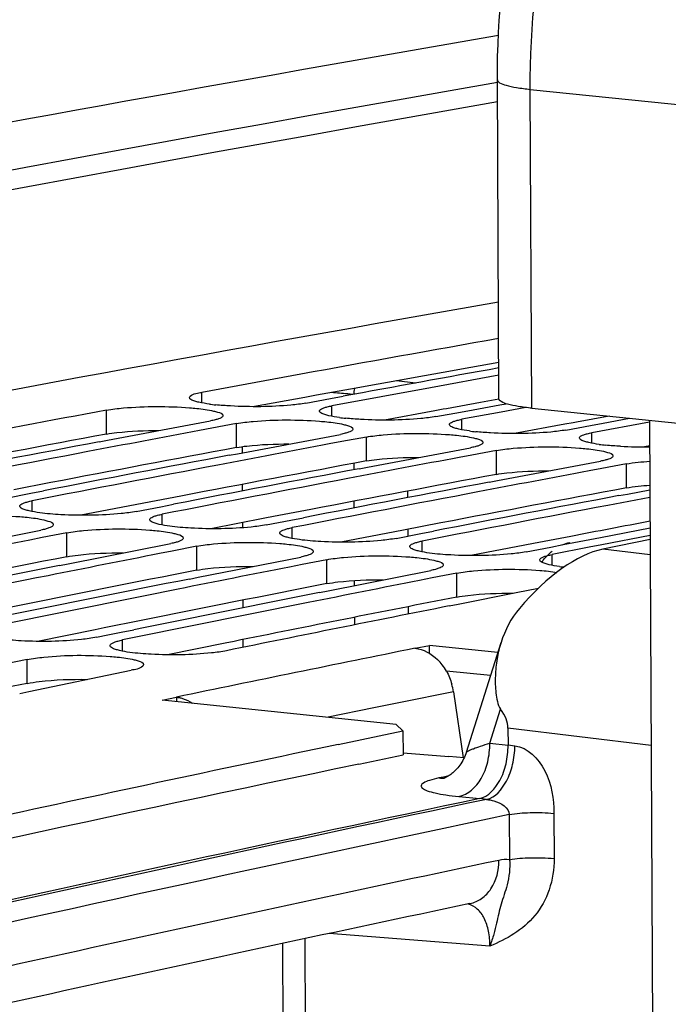
# Model space of a CAD drawing. Units: millimetres. Extents: x 0 to 594, y 0 to 420.
# Drawn here: x 117 to 121, y 89 to 95 of the extents above; entities that cross this region are included whole.
import ezdxf

# ---------------------------------------------------------------- set-up
doc = ezdxf.new("R2010")
doc.units = ezdxf.units.MM
doc.header["$LTSCALE"] = 32.67
doc.layers.get('0').update_dxf_attribs({"linetype": 'CONTINUOUS'})
doc.layers.add('AXES', color=7, linetype='CONTINUOUS')
doc.layers.add('SOLIDES', color=7, linetype='CONTINUOUS')
doc.styles.get("Standard").update_dxf_attribs({"font": 'txt', "width": 0.85})
doc.dimstyles.get("Standard").update_dxf_attribs({"dimtxt": 3.5, "dimasz": 3.5, "dimexe": 1.5, "dimexo": 1, "dimtad": 1, "dimdec": 4, "dimtxsty": 'STANDARD', "dimblk": '_FILLED', "dimblk1": '_FILLED', "dimblk2": '_FILLED', "dimcen": 0.09, "dimclrt": 5, "dimadec": 0, "dimazin": 0, "dimtol": 1, "dimtp": 0.0001, "dimtm": 0.0001, "dimtfac": 1, "dimtdec": 4, "dimtofl": 0, "dimtmove": 0, "dimatfit": 3, "dimldrblk": '_FILLED', "dimfxl": 1, "dimtolj": 1, "dimarcsym": 0})

# ---------------------------------------------------------------- blocks, each defined once
blk = doc.blocks.new('_FILLED')
at = {"color": 0, "linetype": 'BYBLOCK'}
blk.add_solid([(0, 0), (-1, 0.2143), (-1, -0.2143)], dxfattribs=at)

msp = doc.modelspace()

# ---------------------------------------------------------------- linework, layer by layer
at = {"color": 7, "linetype": 'CONTINUOUS'}
for p, q in [((118.329541, 92.963731), (117.717556, 92.851186)), ((119.557949, 92.957263), (119.135511, 92.880348)), ((119.135511, 92.880348), (118.523526, 92.767803)), ((118.362332, 92.784479), (118.515238, 92.812723)), ((118.515238, 92.812723), (118.592564, 92.826975)), ((119.168301, 92.701096), (119.321208, 92.72934)), ((119.321208, 92.72934), (119.398534, 92.743591)), ((119.573683, 92.729485), (119.329495, 92.684419)), ((119.398534, 92.743591), (119.565453, 92.774284)), ((119.565453, 92.774284), (119.603412, 92.78125)), ((119.725375, 92.757374), (119.573683, 92.729485)), ((117.132501, 92.554312), (117.770303, 92.674346)), ((120.493392, 92.66702), (120.135465, 92.601036)), ((120.204504, 92.660208), (120.36868, 92.690397)), ((117.778797, 92.629062), (117.701263, 92.614505)), ((117.931497, 92.657669), (117.778797, 92.629062)), ((119.974271, 92.617713), (120.127178, 92.645957)), ((120.127178, 92.645957), (120.204504, 92.660208)), ((117.0796, 92.544292), (117.132501, 92.554312)), ((117.938471, 92.470929), (118.576273, 92.590962)), ((118.584766, 92.545679), (118.507232, 92.531122)), ((118.737466, 92.574286), (118.584766, 92.545679)), ((118.744441, 92.387546), (119.382242, 92.507579)), ((119.543436, 92.490902), (119.390736, 92.462295)), ((117.88557, 92.460908), (117.938471, 92.470929)), ((119.390736, 92.462295), (119.313202, 92.447738)), ((119.550411, 92.304162), (120.188212, 92.424196)), ((118.691539, 92.377525), (118.744441, 92.387546)), ((120.196706, 92.378912), (120.119172, 92.364355)), ((120.349406, 92.407519), (120.196706, 92.378912)), ((119.497509, 92.294142), (119.550411, 92.304162)), ((116.656392, 92.225298), (116.734396, 92.240408)), ((118.994894, 92.198431), (118.994704, 92.239191)), ((120.35638, 92.220779), (120.495354, 92.247056)), ((116.504161, 92.195746), (116.656392, 92.225298)), ((120.495574, 92.199936), (120.234438, 92.150356)), ((120.303479, 92.210759), (120.35638, 92.220779)), ((117.310131, 92.112363), (117.462362, 92.141914)), ((117.462362, 92.141914), (117.540366, 92.157025)), ((118.116101, 92.02898), (118.268331, 92.058531)), ((118.268331, 92.058531), (118.346335, 92.073641)), ((116.082289, 91.871022), (116.7181, 91.99666)), ((118.996009, 91.959939), (118.99581, 92.002549)), ((120.18851, 91.951349), (120.496459, 92.010543)), ((116.727276, 91.950074), (116.64906, 91.934653)), ((116.879294, 91.979983), (116.727276, 91.950074)), ((118.92207, 91.945596), (119.074301, 91.975148)), ((119.074301, 91.975148), (119.152305, 91.990258)), ((119.958275, 91.906875), (120.18851, 91.951349)), ((120.496681, 91.962966), (120.196961, 91.905188)), ((116.888259, 91.787639), (117.52407, 91.913276)), ((117.685264, 91.8966), (117.533246, 91.866691)), ((119.72804, 91.862213), (119.880271, 91.891764)), ((119.880271, 91.891764), (119.958275, 91.906875)), ((120.119469, 91.890198), (119.889234, 91.845537)), ((120.196961, 91.905188), (120.119469, 91.890198)), ((117.533246, 91.866691), (117.45503, 91.85127)), ((117.694229, 91.704255), (118.33004, 91.829893)), ((118.491233, 91.813216), (118.339216, 91.783307)), ((116.83337, 91.776726), (116.888259, 91.787639)), ((118.339216, 91.783307), (118.261, 91.767887)), ((117.639339, 91.693342), (117.694229, 91.704255)), ((118.500198, 91.620872), (119.136009, 91.74651)), ((119.145185, 91.699924), (119.066969, 91.684503)), ((119.297203, 91.729833), (119.145185, 91.699924)), ((119.666433, 91.608853), (119.803416, 91.635868)), ((118.445309, 91.609959), (118.500198, 91.620872)), ((119.306168, 91.537489), (119.666433, 91.608853)), ((118.998269, 91.476126), (118.998053, 91.522373)), ((119.251279, 91.526576), (119.306168, 91.537489)), ((117.063923, 91.331806), (117.134308, 91.346142)), ((117.134308, 91.346142), (117.215457, 91.362648)), ((117.215457, 91.362648), (117.294153, 91.378633)), ((119.128263, 91.231857), (119.128083, 91.281463)), ((119.552308, 91.237574), (119.128083, 91.281463)), ((116.633103, 91.19386), (116.481789, 91.162666)), ((116.644155, 90.995969), (117.277879, 91.127154)), ((116.587203, 90.98411), (116.644155, 90.995969)), ((118.92119, 90.791819), (117.470444, 90.941909)), ((118.963983, 90.750518), (118.92119, 90.791819)), ((118.563016, 90.666758), (118.963983, 90.750518)), ((118.963983, 90.750518), (118.964853, 90.602187))]:
    msp.add_line(p, q, dxfattribs=at)
at = {"color": 9, "linetype": 'CONTINUOUS'}
for p, q in [((119.040942, 92.909193), (118.924267, 92.92331)), ((117.717398, 92.786248), (117.717556, 92.851186)), ((117.125277, 92.592501), (117.125527, 92.741052)), ((118.523368, 92.702864), (118.523526, 92.767803)), ((119.329337, 92.619481), (119.329495, 92.684419)), ((117.931246, 92.509117), (117.931497, 92.657669)), ((118.737216, 92.425734), (118.737466, 92.574286)), ((120.135307, 92.536098), (120.135465, 92.601036)), ((119.543186, 92.342351), (119.543436, 92.490902)), ((120.349156, 92.258967), (120.349406, 92.407519)), ((116.665418, 92.111971), (116.665355, 92.17907)), ((117.471387, 92.028587), (117.471325, 92.095686)), ((118.277357, 91.945204), (118.277295, 92.012303)), ((116.879543, 91.831527), (116.879294, 91.979983)), ((117.685513, 91.748144), (117.685264, 91.8966)), ((119.083327, 91.861821), (119.083264, 91.92892)), ((118.491483, 91.66476), (118.491233, 91.813216)), ((119.889297, 91.778437), (119.889234, 91.845537)), ((119.297452, 91.581377), (119.297203, 91.729833)), ((117.225415, 91.245868), (117.225117, 91.31513)), ((116.633852, 91.045505), (116.633103, 91.19386))]:
    msp.add_line(p, q, dxfattribs=at)
at = {"color": 3, "linetype": 'CONTINUOUS'}
for p, q in [((118.637949, 92.87144), (118.428339, 92.83327)), ((118.355831, 92.82003), (118.043699, 92.762823)), ((118.407762, 92.829514), (118.355831, 92.82003)), ((118.428339, 92.83327), (118.407762, 92.829514)), ((119.559076, 92.80896), (119.443919, 92.788056)), ((119.161801, 92.736646), (118.849668, 92.679439)), ((119.213731, 92.746131), (119.161801, 92.736646)), ((119.234309, 92.749886), (119.213731, 92.746131)), ((119.443919, 92.788056), (119.234309, 92.749886)), ((120.040278, 92.666503), (120.019701, 92.662747)), ((120.242865, 92.703397), (120.040278, 92.666503)), ((119.96777, 92.653263), (119.655638, 92.596056)), ((120.019701, 92.662747), (119.96777, 92.653263)), ((120.494085, 92.518641), (120.461608, 92.512673)), ((116.78029, 92.291465), (116.550098, 92.247374)), ((117.58626, 92.208082), (117.356068, 92.16399)), ((117.302194, 92.153644), (116.96712, 92.089064)), ((117.356068, 92.16399), (117.302194, 92.153644)), ((118.392229, 92.124699), (118.162038, 92.080607)), ((118.108163, 92.070261), (117.77309, 92.005681)), ((118.162038, 92.080607), (118.108163, 92.070261)), ((118.968008, 91.997224), (118.914133, 91.986877)), ((119.198199, 92.041316), (118.968008, 91.997224)), ((118.914133, 91.986877), (118.57906, 91.922298)), ((120.004169, 91.957932), (119.773977, 91.91384)), ((119.720103, 91.903494), (119.38503, 91.838915)), ((119.773977, 91.91384), (119.720103, 91.903494)), ((117.110346, 91.390026), (117.054452, 91.378766)), ((117.340534, 91.436283), (117.110346, 91.390026)), ((117.054452, 91.378766), (116.698068, 91.306711)), ((117.860422, 91.295383), (117.504037, 91.223328)), ((117.916316, 91.306643), (117.860422, 91.295383)), ((119.506985, 91.09392), (119.233155, 91.12225)), ((118.689583, 90.544746), (118.964853, 90.602187))]:
    msp.add_line(p, q, dxfattribs=at)
at = {"color": 7, "linetype": 'CONTINUOUS'}
for centre, radius, start, end in [((171.071044, -199.857906), 297.759435, 99.96284312, 100.919869), ((171.771908, -199.355224), 297.164026, 100.12004393, 100.36051653), ((172.468455, -199.706815), 297.453576, 100.24623718, 100.43521873), ((172.070753, -200.965544), 298.801845, 100.59614188, 101.00063627), ((117.933345, 94.041221), 1.273966, 262.3367414, 264.1335104), ((118.739315, 93.957838), 1.273966, 262.3367414, 264.1335104), ((172.826704, -200.783874), 298.532114, 100.64101768, 100.77593043), ((119.545285, 93.874455), 1.273966, 262.3367414, 264.1335104), ((172.740785, -201.163071), 298.935081, 100.73100016, 100.9556526), ((172.927419, -201.312286), 299.070038, 100.77595776, 101.00054264), ((173.632674, -200.867258), 298.532114, 100.64101768, 100.77593043), ((120.351255, 93.791071), 1.273966, 262.3367414, 264.1335104), ((120.464266, 95.297256), 2.784691, 266.8830685, 270.6158001), ((173.546754, -201.246455), 298.935081, 100.73100016, 100.9556526), ((174.438644, -200.950641), 298.532114, 100.64101768, 100.77593043), ((173.733389, -201.395669), 299.070038, 100.77595776, 101.00054264), ((174.352724, -201.329838), 298.935081, 100.73100016, 100.9556526), ((175.244614, -201.034024), 298.532114, 100.64101768, 100.77593043), ((174.539359, -201.479052), 299.070038, 100.77595776, 101.00054264), ((175.158694, -201.413221), 298.935081, 100.73100016, 100.9556526), ((175.345329, -201.562436), 299.070038, 100.77595776, 101.00054264), ((175.964663, -201.496605), 298.935081, 100.73100016, 100.9556526), ((176.151298, -201.645819), 299.070038, 100.77595776, 101.00054264), ((174.737728, -202.493637), 300.103834, 101.1607259, 101.29516719), ((175.543698, -202.57702), 300.103834, 101.1607259, 101.29516719), ((175.463945, -202.96846), 300.519997, 101.25039502, 101.47425691), ((176.349667, -202.660403), 300.103834, 101.1607259, 101.29516719), ((120.094408, 92.942161), 1.182163, 262.2571375, 263.5868895), ((175.652648, -203.121752), 300.659355, 101.29519514, 101.51898787), ((176.269915, -203.051843), 300.519997, 101.25039502, 101.47425691), ((176.458617, -203.205136), 300.659355, 101.29519514, 101.51898787), ((177.155637, -202.743787), 300.103834, 101.1607259, 101.29516719), ((177.075884, -203.135226), 300.519997, 101.25039502, 101.47425691), ((177.264587, -203.288519), 300.659355, 101.29519514, 101.51898787), ((177.895587, -203.287134), 300.589884, 101.25041416, 101.51900678), ((180.666461, -205.619733), 302.72516, 101.83815985, 102.27110251)]:
    msp.add_arc(centre, radius, start, end, dxfattribs=at)
at = {"color": 3, "linetype": 'CONTINUOUS'}
for centre, radius, start, end in [((171.745917, -199.362809), 297.020727, 100.11974896, 100.30000072), ((172.010194, -200.794411), 298.476522, 100.59604685, 100.82090125), ((172.816164, -200.877794), 298.476522, 100.59604685, 100.82090125), ((173.622133, -200.961177), 298.476522, 100.59604685, 100.82090125), ((174.428103, -201.044561), 298.476522, 100.59604685, 100.82090125), ((175.234073, -201.127944), 298.476522, 100.59604685, 100.82090125), ((174.727132, -202.587264), 300.047943, 101.11591222, 101.33998086), ((175.533101, -202.670648), 300.047943, 101.11591222, 101.33998086), ((176.339071, -202.754031), 300.047943, 101.11591222, 101.33998086), ((177.1585, -202.9054), 300.117248, 101.11593125, 101.38477219), ((177.48268, -204.497264), 301.74179, 101.63396642, 101.90184155), ((181.103859, -207.787029), 304.790731, 101.816473, 103.55035677)]:
    msp.add_arc(centre, radius, start, end, dxfattribs=at)
at = {"color": 7, "linetype": 'CONTINUOUS'}
for points, knots in [([(117.640074, 92.818538), (117.640082, 92.821897), (117.661059, 92.846287), (117.692552, 92.846561), (117.717556, 92.851186)], [0, 0, 0, 0, 0.11670147, 1, 1, 1, 1]), ([(117.674145, 92.79648), (117.66534, 92.799234), (117.652811, 92.802962), (117.640064, 92.81382), (117.640074, 92.818538)], [0, 0, 0, 0, 0.66165209, 1, 1, 1, 1]), ([(117.698242, 92.790065), (117.693966, 92.791048), (117.68589, 92.793028), (117.677892, 92.795308), (117.674145, 92.79648)], [0, 0, 0, 0, 0.52785262, 1, 1, 1, 1]), ([(117.125527, 92.741052), (117.160027, 92.747507), (117.331286, 92.76653), (117.504327, 92.76639), (117.640898, 92.755833)], [0, 0, 0, 0, 0.20397194, 1, 1, 1, 1]), ([(117.640898, 92.755833), (117.655577, 92.754699), (117.705397, 92.750219), (117.755196, 92.743678), (117.789617, 92.735757)], [0, 0, 0, 0, 0.294201, 1, 1, 1, 1]), ([(117.789617, 92.735757), (117.798005, 92.733827), (117.816507, 92.728193), (117.84781, 92.720476), (117.847785, 92.707221)], [0, 0, 0, 0, 0.39371964, 1, 1, 1, 1]), ([(118.362332, 92.784479), (118.331437, 92.778764), (118.176211, 92.760729), (118.019411, 92.75996), (117.894943, 92.766834)], [0, 0, 0, 0, 0.20130512, 1, 1, 1, 1]), ([(118.480115, 92.713096), (118.471309, 92.71585), (118.45878, 92.719579), (118.446033, 92.730436), (118.446044, 92.735154)], [0, 0, 0, 0, 0.66165209, 1, 1, 1, 1]), ([(118.446044, 92.735154), (118.446049, 92.737598), (118.449382, 92.743438), (118.454612, 92.74666), (118.457808, 92.748448)], [0, 0, 0, 0, 0.40020663, 1, 1, 1, 1]), ([(118.457808, 92.748448), (118.462708, 92.751189), (118.474913, 92.756163), (118.487515, 92.759775), (118.494778, 92.761611)], [0, 0, 0, 0, 0.42841102, 1, 1, 1, 1]), ([(118.494778, 92.761611), (118.499286, 92.76275), (118.50884, 92.764959), (118.518458, 92.766865), (118.523526, 92.767803)], [0, 0, 0, 0, 0.47430213, 1, 1, 1, 1]), ([(117.799051, 92.6806), (117.794543, 92.67945), (117.784989, 92.67722), (117.775371, 92.675294), (117.770303, 92.674346)], [0, 0, 0, 0, 0.47432251, 1, 1, 1, 1]), ([(117.836021, 92.69386), (117.831123, 92.691103), (117.818919, 92.686095), (117.806314, 92.682452), (117.799051, 92.6806)], [0, 0, 0, 0, 0.42850879, 1, 1, 1, 1]), ([(117.847785, 92.707221), (117.84778, 92.704768), (117.844454, 92.698906), (117.839219, 92.695659), (117.836021, 92.69386)], [0, 0, 0, 0, 0.40060326, 1, 1, 1, 1]), ([(117.931497, 92.657669), (117.965997, 92.664123), (118.137255, 92.683147), (118.310297, 92.683007), (118.446867, 92.67245)], [0, 0, 0, 0, 0.20397194, 1, 1, 1, 1]), ([(118.446867, 92.67245), (118.461546, 92.671316), (118.511367, 92.666835), (118.561166, 92.660295), (118.595587, 92.652374)], [0, 0, 0, 0, 0.294201, 1, 1, 1, 1]), ([(118.504212, 92.706681), (118.499935, 92.707665), (118.491859, 92.709644), (118.483861, 92.711925), (118.480115, 92.713096)], [0, 0, 0, 0, 0.52785262, 1, 1, 1, 1]), ([(119.168301, 92.701096), (119.137406, 92.695381), (118.98218, 92.677346), (118.82538, 92.676577), (118.700912, 92.683451)], [0, 0, 0, 0, 0.20130512, 1, 1, 1, 1]), ([(119.263778, 92.665064), (119.268678, 92.667806), (119.280883, 92.67278), (119.293485, 92.676392), (119.300748, 92.678228)], [0, 0, 0, 0, 0.42841102, 1, 1, 1, 1]), ([(119.300748, 92.678228), (119.305256, 92.679367), (119.31481, 92.681576), (119.324428, 92.683482), (119.329495, 92.684419)], [0, 0, 0, 0, 0.47430213, 1, 1, 1, 1]), ([(118.595587, 92.652374), (118.603975, 92.650443), (118.622477, 92.64481), (118.653779, 92.637092), (118.653755, 92.623837)], [0, 0, 0, 0, 0.39371964, 1, 1, 1, 1]), ([(118.641991, 92.610476), (118.637092, 92.60772), (118.624889, 92.602712), (118.612284, 92.599069), (118.60502, 92.597217)], [0, 0, 0, 0, 0.42850879, 1, 1, 1, 1]), ([(118.653755, 92.623837), (118.65375, 92.621384), (118.650424, 92.615523), (118.645189, 92.612276), (118.641991, 92.610476)], [0, 0, 0, 0, 0.40060326, 1, 1, 1, 1]), ([(119.286085, 92.629713), (119.277279, 92.632467), (119.26475, 92.636196), (119.252003, 92.647053), (119.252014, 92.651771)], [0, 0, 0, 0, 0.66165209, 1, 1, 1, 1]), ([(119.252014, 92.651771), (119.252019, 92.654214), (119.255352, 92.660055), (119.260582, 92.663276), (119.263778, 92.665064)], [0, 0, 0, 0, 0.40020663, 1, 1, 1, 1]), ([(119.310182, 92.623298), (119.305905, 92.624281), (119.297829, 92.626261), (119.289831, 92.628541), (119.286085, 92.629713)], [0, 0, 0, 0, 0.52785262, 1, 1, 1, 1]), ([(119.974271, 92.617713), (119.943376, 92.611998), (119.78815, 92.593963), (119.63135, 92.593193), (119.506882, 92.600067)], [0, 0, 0, 0, 0.20130512, 1, 1, 1, 1]), ([(118.60502, 92.597217), (118.600512, 92.596067), (118.590959, 92.593837), (118.58134, 92.591911), (118.576273, 92.590962)], [0, 0, 0, 0, 0.47432251, 1, 1, 1, 1]), ([(118.737466, 92.574286), (118.771967, 92.58074), (118.943225, 92.599764), (119.116266, 92.599623), (119.252837, 92.589067)], [0, 0, 0, 0, 0.20397194, 1, 1, 1, 1]), ([(119.252837, 92.589067), (119.267516, 92.587932), (119.317337, 92.583452), (119.367135, 92.576911), (119.401556, 92.56899)], [0, 0, 0, 0, 0.294201, 1, 1, 1, 1]), ([(119.401556, 92.56899), (119.409945, 92.56706), (119.428447, 92.561426), (119.459749, 92.553709), (119.459724, 92.540454)], [0, 0, 0, 0, 0.39371964, 1, 1, 1, 1]), ([(120.092055, 92.54633), (120.083249, 92.549084), (120.07072, 92.552812), (120.057973, 92.56367), (120.057983, 92.568388)], [0, 0, 0, 0, 0.66165209, 1, 1, 1, 1]), ([(120.057983, 92.568388), (120.057989, 92.570831), (120.061322, 92.576672), (120.066552, 92.579893), (120.069747, 92.581681)], [0, 0, 0, 0, 0.40020663, 1, 1, 1, 1]), ([(120.069747, 92.581681), (120.074647, 92.584422), (120.086853, 92.589397), (120.099455, 92.593009), (120.106717, 92.594844)], [0, 0, 0, 0, 0.42841102, 1, 1, 1, 1]), ([(120.116152, 92.539915), (120.111875, 92.540898), (120.103799, 92.542878), (120.095801, 92.545158), (120.092055, 92.54633)], [0, 0, 0, 0, 0.52785262, 1, 1, 1, 1]), ([(120.106717, 92.594844), (120.111225, 92.595984), (120.120779, 92.598193), (120.130397, 92.600099), (120.135465, 92.601036)], [0, 0, 0, 0, 0.47430213, 1, 1, 1, 1]), ([(119.41099, 92.513833), (119.406482, 92.512684), (119.396929, 92.510454), (119.38731, 92.508527), (119.382242, 92.507579)], [0, 0, 0, 0, 0.47432251, 1, 1, 1, 1]), ([(119.44796, 92.527093), (119.443062, 92.524336), (119.430858, 92.519328), (119.418254, 92.515686), (119.41099, 92.513833)], [0, 0, 0, 0, 0.42850879, 1, 1, 1, 1]), ([(119.459724, 92.540454), (119.45972, 92.538001), (119.456394, 92.532139), (119.451158, 92.528893), (119.44796, 92.527093)], [0, 0, 0, 0, 0.40060326, 1, 1, 1, 1]), ([(119.543436, 92.490902), (119.577937, 92.497357), (119.749195, 92.51638), (119.922236, 92.51624), (120.058807, 92.505684)], [0, 0, 0, 0, 0.20397194, 1, 1, 1, 1]), ([(120.058807, 92.505684), (120.073486, 92.504549), (120.123306, 92.500069), (120.173105, 92.493528), (120.207526, 92.485607)], [0, 0, 0, 0, 0.294201, 1, 1, 1, 1]), ([(120.207526, 92.485607), (120.215915, 92.483677), (120.234417, 92.478043), (120.265719, 92.470326), (120.265694, 92.457071)], [0, 0, 0, 0, 0.39371964, 1, 1, 1, 1]), ([(120.21696, 92.43045), (120.212452, 92.4293), (120.202898, 92.42707), (120.19328, 92.425144), (120.188212, 92.424196)], [0, 0, 0, 0, 0.47432251, 1, 1, 1, 1]), ([(120.25393, 92.44371), (120.249032, 92.440953), (120.236828, 92.435945), (120.224223, 92.432302), (120.21696, 92.43045)], [0, 0, 0, 0, 0.42850879, 1, 1, 1, 1]), ([(120.265694, 92.457071), (120.26569, 92.454618), (120.262364, 92.448756), (120.257128, 92.445509), (120.25393, 92.44371)], [0, 0, 0, 0, 0.40060326, 1, 1, 1, 1]), ([(116.636607, 92.172579), (116.641114, 92.17377), (116.650666, 92.176083), (116.660286, 92.178084), (116.665355, 92.17907)], [0, 0, 0, 0, 0.47443638, 1, 1, 1, 1]), ([(116.587873, 92.145069), (116.58787, 92.147585), (116.591142, 92.153592), (116.596423, 92.156994), (116.599637, 92.158862)], [0, 0, 0, 0, 0.40362188, 1, 1, 1, 1]), ([(116.621944, 92.122435), (116.613129, 92.125251), (116.600437, 92.129129), (116.587878, 92.140261), (116.587873, 92.145069)], [0, 0, 0, 0, 0.65806847, 1, 1, 1, 1]), ([(116.599637, 92.158862), (116.604524, 92.161701), (116.616717, 92.166879), (116.629339, 92.170657), (116.636607, 92.172579)], [0, 0, 0, 0, 0.42912774, 1, 1, 1, 1]), ([(116.646041, 92.115892), (116.641763, 92.116893), (116.633685, 92.118911), (116.625689, 92.121238), (116.621944, 92.122435)], [0, 0, 0, 0, 0.52772488, 1, 1, 1, 1]), ([(116.073324, 92.063366), (116.107798, 92.07014), (116.278971, 92.090354), (116.452113, 92.090797), (116.588695, 92.080356)], [0, 0, 0, 0, 0.20412765, 1, 1, 1, 1]), ([(116.588695, 92.080356), (116.603375, 92.079234), (116.653204, 92.074775), (116.703016, 92.068184), (116.737414, 92.060127)], [0, 0, 0, 0, 0.29414141, 1, 1, 1, 1]), ([(116.737414, 92.060127), (116.7458, 92.058163), (116.764466, 92.052462), (116.795562, 92.044253), (116.795582, 92.030887)], [0, 0, 0, 0, 0.39185611, 1, 1, 1, 1]), ([(117.310131, 92.112363), (117.279258, 92.106362), (117.124112, 92.087218), (116.967227, 92.085888), (116.842741, 92.092568)], [0, 0, 0, 0, 0.20145904, 1, 1, 1, 1]), ([(117.393842, 92.061686), (117.39384, 92.064202), (117.397112, 92.070209), (117.402393, 92.073611), (117.405607, 92.075479)], [0, 0, 0, 0, 0.40362188, 1, 1, 1, 1]), ([(117.427913, 92.039052), (117.419099, 92.041868), (117.406407, 92.045746), (117.393848, 92.056878), (117.393842, 92.061686)], [0, 0, 0, 0, 0.65806847, 1, 1, 1, 1]), ([(117.405607, 92.075479), (117.410493, 92.078318), (117.422687, 92.083496), (117.435308, 92.087274), (117.442577, 92.089196)], [0, 0, 0, 0, 0.42912774, 1, 1, 1, 1]), ([(117.442577, 92.089196), (117.447084, 92.090387), (117.456635, 92.0927), (117.466256, 92.094701), (117.471325, 92.095686)], [0, 0, 0, 0, 0.47443638, 1, 1, 1, 1]), ([(116.746848, 92.003213), (116.742341, 92.002011), (116.73279, 91.999678), (116.723169, 91.997656), (116.7181, 91.99666)], [0, 0, 0, 0, 0.47445719, 1, 1, 1, 1]), ([(116.783818, 92.017026), (116.778933, 92.014172), (116.766741, 92.00896), (116.754117, 92.005151), (116.746848, 92.003213)], [0, 0, 0, 0, 0.42922637, 1, 1, 1, 1]), ([(116.795582, 92.030887), (116.795586, 92.028361), (116.792321, 92.022333), (116.787034, 92.018906), (116.783818, 92.017026)], [0, 0, 0, 0, 0.40399729, 1, 1, 1, 1]), ([(116.879294, 91.979983), (116.913768, 91.986757), (117.084941, 92.006971), (117.258083, 92.007414), (117.394665, 91.996972)], [0, 0, 0, 0, 0.20412765, 1, 1, 1, 1]), ([(117.394665, 91.996972), (117.409344, 91.99585), (117.459174, 91.991392), (117.508986, 91.984801), (117.543384, 91.976744)], [0, 0, 0, 0, 0.29414141, 1, 1, 1, 1]), ([(117.45201, 92.032509), (117.447733, 92.03351), (117.439654, 92.035528), (117.431658, 92.037855), (117.427913, 92.039052)], [0, 0, 0, 0, 0.52772488, 1, 1, 1, 1]), ([(118.116101, 92.02898), (118.085227, 92.022978), (117.930082, 92.003834), (117.773197, 92.002505), (117.64871, 92.009185)], [0, 0, 0, 0, 0.20145904, 1, 1, 1, 1]), ([(118.211576, 91.992095), (118.216463, 91.994935), (118.228657, 92.000113), (118.241278, 92.003891), (118.248547, 92.005812)], [0, 0, 0, 0, 0.42912774, 1, 1, 1, 1]), ([(118.248547, 92.005812), (118.253053, 92.007004), (118.262605, 92.009317), (118.272226, 92.011318), (118.277295, 92.012303)], [0, 0, 0, 0, 0.47443638, 1, 1, 1, 1]), ([(117.543384, 91.976744), (117.55177, 91.974779), (117.570436, 91.969079), (117.601532, 91.96087), (117.601552, 91.947503)], [0, 0, 0, 0, 0.39185611, 1, 1, 1, 1]), ([(117.589788, 91.933643), (117.584903, 91.930788), (117.572711, 91.925577), (117.560087, 91.921768), (117.552818, 91.91983)], [0, 0, 0, 0, 0.42922637, 1, 1, 1, 1]), ([(117.601552, 91.947503), (117.601556, 91.944978), (117.59829, 91.93895), (117.593004, 91.935522), (117.589788, 91.933643)], [0, 0, 0, 0, 0.40399729, 1, 1, 1, 1]), ([(118.199812, 91.978303), (118.199809, 91.980819), (118.203081, 91.986825), (118.208362, 91.990228), (118.211576, 91.992095)], [0, 0, 0, 0, 0.40362188, 1, 1, 1, 1]), ([(118.233883, 91.955668), (118.225069, 91.958485), (118.212377, 91.962363), (118.199817, 91.973495), (118.199812, 91.978303)], [0, 0, 0, 0, 0.65806847, 1, 1, 1, 1]), ([(118.25798, 91.949126), (118.253702, 91.950127), (118.245624, 91.952144), (118.237628, 91.954472), (118.233883, 91.955668)], [0, 0, 0, 0, 0.52772488, 1, 1, 1, 1]), ([(118.92207, 91.945596), (118.891197, 91.939595), (118.736052, 91.920451), (118.579167, 91.919122), (118.45468, 91.925801)], [0, 0, 0, 0, 0.20145904, 1, 1, 1, 1]), ([(117.552818, 91.91983), (117.548311, 91.918628), (117.53876, 91.916294), (117.529139, 91.914272), (117.52407, 91.913276)], [0, 0, 0, 0, 0.47445719, 1, 1, 1, 1]), ([(117.685264, 91.8966), (117.719738, 91.903373), (117.890911, 91.923588), (118.064053, 91.92403), (118.200635, 91.913589)], [0, 0, 0, 0, 0.20412765, 1, 1, 1, 1]), ([(118.200635, 91.913589), (118.215314, 91.912467), (118.265143, 91.908008), (118.314955, 91.901418), (118.349354, 91.89336)], [0, 0, 0, 0, 0.29414141, 1, 1, 1, 1]), ([(118.349354, 91.89336), (118.35774, 91.891396), (118.376405, 91.885696), (118.407502, 91.877487), (118.407522, 91.86412)], [0, 0, 0, 0, 0.39185611, 1, 1, 1, 1]), ([(119.005782, 91.894919), (119.005779, 91.897435), (119.009051, 91.903442), (119.014332, 91.906844), (119.017546, 91.908712)], [0, 0, 0, 0, 0.40362188, 1, 1, 1, 1]), ([(119.039853, 91.872285), (119.031038, 91.875102), (119.018347, 91.878979), (119.005787, 91.890111), (119.005782, 91.894919)], [0, 0, 0, 0, 0.65806847, 1, 1, 1, 1]), ([(119.017546, 91.908712), (119.022433, 91.911551), (119.034627, 91.916729), (119.047248, 91.920507), (119.054517, 91.922429)], [0, 0, 0, 0, 0.42912774, 1, 1, 1, 1]), ([(119.06395, 91.865742), (119.059672, 91.866743), (119.051594, 91.868761), (119.043598, 91.871088), (119.039853, 91.872285)], [0, 0, 0, 0, 0.52772488, 1, 1, 1, 1]), ([(119.054517, 91.922429), (119.059023, 91.92362), (119.068575, 91.925933), (119.078196, 91.927934), (119.083264, 91.92892)], [0, 0, 0, 0, 0.47443638, 1, 1, 1, 1]), ([(118.358787, 91.836446), (118.354281, 91.835245), (118.34473, 91.832911), (118.335109, 91.830889), (118.33004, 91.829893)], [0, 0, 0, 0, 0.47445719, 1, 1, 1, 1]), ([(118.395758, 91.850259), (118.390873, 91.847405), (118.378681, 91.842194), (118.366057, 91.838385), (118.358787, 91.836446)], [0, 0, 0, 0, 0.42922637, 1, 1, 1, 1]), ([(118.407522, 91.86412), (118.407526, 91.861595), (118.40426, 91.855567), (118.398974, 91.852139), (118.395758, 91.850259)], [0, 0, 0, 0, 0.40399729, 1, 1, 1, 1]), ([(118.491233, 91.813216), (118.525708, 91.81999), (118.696881, 91.840204), (118.870022, 91.840647), (119.006604, 91.830206)], [0, 0, 0, 0, 0.20412765, 1, 1, 1, 1]), ([(119.006604, 91.830206), (119.021284, 91.829084), (119.071113, 91.824625), (119.120925, 91.818034), (119.155324, 91.809977)], [0, 0, 0, 0, 0.29414141, 1, 1, 1, 1]), ([(119.72804, 91.862213), (119.697167, 91.856212), (119.542021, 91.837068), (119.385137, 91.835738), (119.26065, 91.842418)], [0, 0, 0, 0, 0.20145904, 1, 1, 1, 1]), ([(119.811752, 91.811536), (119.811749, 91.814052), (119.815021, 91.820059), (119.820302, 91.823461), (119.823516, 91.825329)], [0, 0, 0, 0, 0.40362188, 1, 1, 1, 1]), ([(119.845822, 91.788902), (119.837008, 91.791718), (119.824316, 91.795596), (119.811757, 91.806728), (119.811752, 91.811536)], [0, 0, 0, 0, 0.65806847, 1, 1, 1, 1]), ([(119.823516, 91.825329), (119.828402, 91.828168), (119.840596, 91.833346), (119.853218, 91.837124), (119.860486, 91.839046)], [0, 0, 0, 0, 0.42912774, 1, 1, 1, 1]), ([(119.82442, 91.798032), (119.829415, 91.804692), (119.849105, 91.829562), (119.871559, 91.852332), (119.889682, 91.867133)], [0, 0, 0, 0, 0.26242376, 1, 1, 1, 1]), ([(119.860486, 91.839046), (119.864993, 91.840237), (119.874545, 91.84255), (119.884165, 91.844551), (119.889234, 91.845537)], [0, 0, 0, 0, 0.47443638, 1, 1, 1, 1]), ([(119.164757, 91.753063), (119.160251, 91.751861), (119.150699, 91.749528), (119.141078, 91.747506), (119.136009, 91.74651)], [0, 0, 0, 0, 0.47445719, 1, 1, 1, 1]), ([(119.155324, 91.809977), (119.163709, 91.808013), (119.182375, 91.802312), (119.213471, 91.794103), (119.213492, 91.780737)], [0, 0, 0, 0, 0.39185611, 1, 1, 1, 1]), ([(119.201727, 91.766876), (119.196842, 91.764022), (119.18465, 91.75881), (119.172027, 91.755001), (119.164757, 91.753063)], [0, 0, 0, 0, 0.42922637, 1, 1, 1, 1]), ([(119.213492, 91.780737), (119.213495, 91.778211), (119.21023, 91.772184), (119.204944, 91.768756), (119.201727, 91.766876)], [0, 0, 0, 0, 0.40399729, 1, 1, 1, 1]), ([(119.297203, 91.729833), (119.331677, 91.736607), (119.50285, 91.756821), (119.675992, 91.757264), (119.812574, 91.746822)], [0, 0, 0, 0, 0.20412765, 1, 1, 1, 1]), ([(119.86992, 91.782359), (119.865642, 91.78336), (119.857564, 91.785378), (119.849568, 91.787705), (119.845822, 91.788902)], [0, 0, 0, 0, 0.52772488, 1, 1, 1, 1]), ([(117.063923, 91.331806), (117.033073, 91.325519), (116.878015, 91.305268), (116.721044, 91.303377), (116.596539, 91.309863)], [0, 0, 0, 0, 0.20161749, 1, 1, 1, 1]), ([(117.147638, 91.279776), (117.147627, 91.282364), (117.15084, 91.288536), (117.156169, 91.292122), (117.159401, 91.29407)], [0, 0, 0, 0, 0.40688041, 1, 1, 1, 1]), ([(117.181711, 91.256568), (117.172888, 91.259447), (117.160039, 91.263479), (117.14766, 91.274877), (117.147638, 91.279776)], [0, 0, 0, 0, 0.65453001, 1, 1, 1, 1]), ([(117.159401, 91.29407), (117.164274, 91.297007), (117.176456, 91.302387), (117.189096, 91.306332), (117.19637, 91.30834)], [0, 0, 0, 0, 0.42985209, 1, 1, 1, 1]), ([(117.19637, 91.30834), (117.200875, 91.309583), (117.210424, 91.312), (117.220047, 91.314096), (117.225117, 91.31513)], [0, 0, 0, 0, 0.47457361, 1, 1, 1, 1]), ([(116.633103, 91.19386), (116.667549, 91.200952), (116.83863, 91.222355), (117.011873, 91.223383), (117.148467, 91.213056)], [0, 0, 0, 0, 0.20428794, 1, 1, 1, 1]), ([(117.148467, 91.213056), (117.163147, 91.211947), (117.212985, 91.207509), (117.262811, 91.200868), (117.297186, 91.192675)], [0, 0, 0, 0, 0.29407997, 1, 1, 1, 1]), ([(117.205808, 91.249897), (117.20153, 91.250916), (117.193449, 91.252972), (117.185455, 91.255346), (117.181711, 91.256568)], [0, 0, 0, 0, 0.52759385, 1, 1, 1, 1]), ([(117.869893, 91.248423), (117.839043, 91.242136), (117.683984, 91.221884), (117.527014, 91.219994), (117.402509, 91.226479)], [0, 0, 0, 0, 0.20161749, 1, 1, 1, 1]), ([(117.355357, 91.162734), (117.355374, 91.159191), (117.335437, 91.13364), (117.303041, 91.132334), (117.277879, 91.127154)], [0, 0, 0, 0, 0.1212006, 1, 1, 1, 1]), ([(117.297186, 91.192675), (117.30557, 91.190677), (117.324399, 91.184906), (117.355291, 91.176214), (117.355357, 91.162734)], [0, 0, 0, 0, 0.38997917, 1, 1, 1, 1])]:
    msp.add_open_spline(points, degree=3, knots=knots, dxfattribs=at)
for points in [[(117.763461, 92.778634), (117.74159, 92.781594), (117.719752, 92.78512), (117.698242, 92.790065)], [(117.894943, 92.766834), (117.864295, 92.768527), (117.833664, 92.770769), (117.803133, 92.773928)], [(118.569431, 92.69525), (118.547559, 92.698211), (118.525722, 92.701736), (118.504212, 92.706681)], [(118.700912, 92.683451), (118.670264, 92.685143), (118.639634, 92.687386), (118.609102, 92.690545)], [(119.375401, 92.611867), (119.353529, 92.614827), (119.331692, 92.618353), (119.310182, 92.623298)], [(119.506882, 92.600067), (119.476234, 92.60176), (119.445604, 92.604003), (119.415072, 92.607161)], [(120.181371, 92.528484), (120.159499, 92.531444), (120.137662, 92.53497), (120.116152, 92.539915)], [(120.312852, 92.516684), (120.282204, 92.518377), (120.251573, 92.520619), (120.221042, 92.523778)], [(120.349406, 92.407519), (120.397139, 92.416449), (120.445696, 92.420795), (120.494148, 92.424058)], [(116.711259, 92.104309), (116.689382, 92.107293), (116.66754, 92.110862), (116.646041, 92.115892)], [(116.842741, 92.092568), (116.798802, 92.094926), (116.754857, 92.098363), (116.711259, 92.104309)], [(117.517229, 92.020926), (117.495352, 92.02391), (117.473509, 92.027478), (117.45201, 92.032509)], [(117.64871, 92.009185), (117.604772, 92.011542), (117.560827, 92.014979), (117.517229, 92.020926)], [(118.323199, 91.937542), (118.301322, 91.940526), (118.279479, 91.944095), (118.25798, 91.949126)], [(118.45468, 91.925801), (118.410742, 91.928159), (118.366797, 91.931596), (118.323199, 91.937542)], [(119.951129, 91.905534), (119.966462, 91.912331), (119.982681, 91.917485), (119.999196, 91.920411)], [(119.129169, 91.854159), (119.107291, 91.857143), (119.085449, 91.860712), (119.06395, 91.865742)], [(119.26065, 91.842418), (119.216712, 91.844776), (119.172766, 91.848213), (119.129169, 91.854159)], [(119.935138, 91.770776), (119.913261, 91.77376), (119.891419, 91.777328), (119.86992, 91.782359)], [(119.812574, 91.746822), (119.848038, 91.744111), (119.883485, 91.740497), (119.9186, 91.734846)], [(116.596539, 91.309863), (116.552599, 91.312152), (116.508648, 91.315555), (116.465058, 91.321545)], [(117.271028, 91.238162), (117.249144, 91.241169), (117.227296, 91.244781), (117.205808, 91.249897)], [(117.402509, 91.226479), (117.358569, 91.228768), (117.314618, 91.232171), (117.271028, 91.238162)]]:
    msp.add_open_spline(points, degree=3, dxfattribs=at)
at = {"color": 3, "linetype": 'CONTINUOUS'}
for points, knots in [([(117.125277, 92.592501), (117.146674, 92.596503), (117.254636, 92.611114), (117.363771, 92.614806), (117.450858, 92.614489)], [0, 0, 0, 0, 0.19997259, 1, 1, 1, 1]), ([(117.931246, 92.509117), (117.952643, 92.51312), (118.060605, 92.527731), (118.169741, 92.531423), (118.256828, 92.531106)], [0, 0, 0, 0, 0.19997259, 1, 1, 1, 1]), ([(118.737216, 92.425734), (118.758613, 92.429737), (118.866575, 92.444347), (118.975711, 92.44804), (119.062797, 92.447722)], [0, 0, 0, 0, 0.19997259, 1, 1, 1, 1]), ([(119.543186, 92.342351), (119.564583, 92.346353), (119.672545, 92.360964), (119.781681, 92.364656), (119.868767, 92.364339)], [0, 0, 0, 0, 0.19997259, 1, 1, 1, 1]), ([(116.879543, 91.831527), (116.902435, 91.836025), (117.018208, 91.852233), (117.135356, 91.856037), (117.228812, 91.855211)], [0, 0, 0, 0, 0.19975512, 1, 1, 1, 1]), ([(117.685513, 91.748144), (117.708405, 91.752642), (117.824178, 91.76885), (117.941325, 91.772654), (118.034782, 91.771827)], [0, 0, 0, 0, 0.19975512, 1, 1, 1, 1]), ([(118.491483, 91.66476), (118.514374, 91.669258), (118.630148, 91.685467), (118.747295, 91.689271), (118.840752, 91.688444)], [0, 0, 0, 0, 0.19975512, 1, 1, 1, 1]), ([(119.297452, 91.581377), (119.320344, 91.585875), (119.436118, 91.602083), (119.553265, 91.605887), (119.646722, 91.605061)], [0, 0, 0, 0, 0.19975512, 1, 1, 1, 1]), ([(116.633852, 91.045505), (116.658132, 91.050504), (116.78107, 91.068301), (116.905594, 91.072228), (117.004878, 91.07085)], [0, 0, 0, 0, 0.19977958, 1, 1, 1, 1])]:
    msp.add_open_spline(points, degree=3, knots=knots, dxfattribs=at)
for points in [[(120.349156, 92.258967), (120.397202, 92.267955), (120.446081, 92.272307), (120.494851, 92.275567)], [(120.496267, 92.051563), (120.332208, 92.02049), (120.168175, 91.98928), (120.004169, 91.957932)]]:
    msp.add_open_spline(points, degree=3, dxfattribs=at)
at = {"layer": 'AXES', "color": 7, "linetype": 'CONTINUOUS'}
msp.add_line((119.762655, 92.753075), (151.920848, 89.426081), dxfattribs=at)
at = {"layer": 'SOLIDES', "color": 7, "linetype": 'CONTINUOUS'}
for p, q in [((119.55863, 92.811366), (119.549389, 94.789592)), ((120.493343, 92.67748), (120.536743, 83.387172)), ((120.496796, 91.938396), (120.202199, 91.87805)), ((119.03928, 91.263518), (119.128083, 91.281463)), ((119.357454, 90.61998), (119.57198, 91.299925)), ((117.470444, 90.941909), (117.559245, 90.960345)), ((117.559245, 90.960345), (117.5594, 90.932706)), ((119.27692, 90.993774), (119.336406, 90.58417)), ((119.61497, 90.767852), (119.615458, 90.663543)), ((118.966033, 90.615938), (119.248492, 90.591701)), ((119.343144, 90.583591), (119.248492, 90.591701))]:
    msp.add_line(p, q, dxfattribs=at)
at = {"layer": 'SOLIDES', "color": 9, "linetype": 'CONTINUOUS'}
for p, q in [((119.762655, 92.753075), (119.753414, 94.731301)), ((119.753414, 94.731301), (126.415991, 94.04201)), ((117.968134, 92.476522), (117.967955, 92.514909)), ((118.660602, 92.37165), (118.660416, 92.411336)), ((117.969241, 92.239709), (117.969048, 92.280968)), ((118.661709, 92.134493), (118.661515, 92.176028)), ((117.970307, 92.011662), (117.970157, 92.043697)), ((120.497244, 91.84244), (120.202199, 91.87805)), ((118.663956, 91.653363), (118.663813, 91.684035)), ((117.972625, 91.515534), (117.972406, 91.562279)), ((118.665096, 91.409343), (118.664876, 91.456364)), ((117.973774, 91.269551), (117.973547, 91.318144)), ((119.27692, 90.993774), (118.948122, 90.927091)), ((118.948122, 90.927091), (118.783724, 90.893606)), ((118.783724, 90.893606), (118.499386, 90.835467)), ((119.502192, 90.675112), (119.568727, 90.885995)), ((120.502765, 90.660695), (119.61497, 90.767852)), ((119.502192, 90.675112), (119.615458, 90.663543)), ((119.615456, 90.6639), (119.6577, 90.658805)), ((119.240465, 90.470124), (119.214328, 90.464666)), ((119.245426, 90.47116), (119.240465, 90.470124)), ((119.214328, 90.464666), (119.186834, 90.458922)), ((119.310437, 90.344058), (119.439475, 90.330878)), ((119.482152, 90.325874), (119.439909, 90.33097)), ((119.623413, 90.231758), (119.624721, 89.951677)), ((119.900163, 90.23962), (119.901471, 89.959539)), ((119.503169, 89.415878), (118.505851, 89.494007)), ((118.216713, 89.432104), (118.22891, 86.821198)), ((118.354968, 89.46178), (118.367285, 86.825128))]:
    msp.add_line(p, q, dxfattribs=at)
at = {"layer": 'SOLIDES', "color": 7, "linetype": 'CONTINUOUS'}
msp.add_lwpolyline([(119.357359, 90.619678), (119.354061, 90.609849), (119.349716, 90.598418), (119.344984, 90.587406), (119.339905, 90.576824), (119.334519, 90.56669), (119.328862, 90.557007), (119.322972, 90.547781), (119.316893, 90.539026), (119.31066, 90.530736), (119.30431, 90.522913), (119.297901, 90.515578), (119.291471, 90.508723), (119.285056, 90.502339), (119.278716, 90.496439), (119.272479, 90.491002), (119.266389, 90.486022), (119.260528, 90.481519), (119.254939, 90.477479), (119.249647, 90.473874), (119.244709, 90.470697), (119.240186, 90.467946), (119.236068, 90.465572), (119.232297, 90.463509), (119.22889, 90.461738), (119.225868, 90.460243), (119.223174, 90.458975), (119.220809, 90.457915), (119.21882, 90.457066), (119.217232, 90.456421), (119.216137, 90.455997)], dxfattribs=at)
for centre, radius, start, end in [((171.020267, -203.599418), 303.065459, 99.77694649, 103.56012281), ((118.963671, 90.974311), 0.30727, 37.4083119, 45.652832), ((118.944232, 90.959312), 0.331823, 29.4243225, 37.4265517), ((118.907966, 90.939956), 0.372859, 8.2990646, 15.7232296), ((182.149189, -207.274498), 304.14054, 101.89897224, 103.2910646), ((181.855936, -206.817922), 303.008359, 101.89905533, 102.84392598)]:
    msp.add_arc(centre, radius, start, end, dxfattribs=at)
at = {"layer": 'SOLIDES', "color": 9, "linetype": 'CONTINUOUS'}
for centre, radius, start, end in [((171.65109, -202.075313), 301.387045, 99.95489162, 103.57096032), ((171.728889, -202.172275), 301.376743, 99.97014329, 103.57082), ((118.832459, 92.835281), 0.174047, 166.46018, 178.7482305), ((178.739836, -203.950953), 301.190748, 101.43273789, 101.72013282), ((119.202877, 90.652882), 0.194622, 265.2718512, 276.3189148), ((182.349761, -207.990852), 304.869161, 101.9004439, 103.29679196), ((182.322579, -207.628878), 304.388147, 101.88712268, 103.55751082), ((182.098335, -206.845777), 303.311263, 101.89905674, 102.84602121), ((119.346121, 89.570699), 0.107691, 76.4168703, 79.6192665)]:
    msp.add_arc(centre, radius, start, end, dxfattribs=at)
at = {"layer": 'SOLIDES', "color": 7, "linetype": 'CONTINUOUS'}
for centre, major_axis, ratio, start_param, end_param in [((119.879421, 90.92836), (0.519945, 0.926593), 0.46336458, 0.38138734, 1.17165318), ((112.426573, 91.827868), (7.186929, -1.080426), 0.13454033, 0.02086586, 0.13371509)]:
    msp.add_ellipse(centre, major_axis=major_axis, ratio=ratio, start_param=start_param, end_param=end_param, dxfattribs=at)
for points, knots in [([(119.549389, 94.789592), (119.547555, 95.182126), (119.635169, 95.952467), (119.959638, 96.848987), (120.346089, 97.451455), (120.682537, 97.815735), (121.068802, 98.087328), (121.359013, 98.194236), (121.505438, 98.22423)], [0, 0, 0, 0, 0.27840587, 0.54450237, 0.66793844, 0.78403867, 0.89399207, 1, 1, 1, 1]), ([(119.762655, 92.753075), (119.734082, 92.756031), (119.683963, 92.76204), (119.61906, 92.776063), (119.579204, 92.787855), (119.558664, 92.804085), (119.558631, 92.811367)], [0, 0, 0, 0, 0.39631596, 0.70035656, 0.89952411, 1, 1, 1, 1]), ([(119.571879, 91.299603), (119.56142, 91.266388), (119.545302, 91.197947), (119.534768, 91.092854), (119.536742, 91.003848), (119.54777, 90.934581), (119.558447, 90.899915), (119.568727, 90.885995)], [0, 0, 0, 0, 0.24778034, 0.49818646, 0.75059034, 0.87687728, 1, 1, 1, 1]), ([(117.557851, 90.960489), (117.564365, 90.959815), (117.57745, 90.957784), (117.590277, 90.954507), (117.596655, 90.952565)], [0, 0, 0, 0, 0.49553752, 1, 1, 1, 1]), ([(119.439475, 90.330878), (119.493968, 90.343655), (119.564085, 90.424941), (119.607297, 90.547772), (119.615973, 90.624591), (119.615458, 90.663543)], [0, 0, 0, 0, 0.42438411, 0.70463552, 1, 1, 1, 1])]:
    msp.add_open_spline(points, degree=3, knots=knots, dxfattribs=at)
at = {"layer": 'SOLIDES', "color": 9, "linetype": 'CONTINUOUS'}
for points, knots in [([(119.753414, 94.731301), (119.75156, 95.128134), (119.835315, 95.905155), (120.141646, 96.811161), (120.503379, 97.42231), (120.8843, 97.881144), (121.253669, 98.13198), (121.510555, 98.206049)], [0, 0, 0, 0, 0.28944275, 0.56496787, 0.69044324, 0.80500063, 1, 1, 1, 1]), ([(119.549389, 94.789592), (119.549424, 94.78231), (119.569963, 94.766081), (119.60982, 94.754289), (119.674722, 94.740266), (119.724841, 94.734257), (119.753414, 94.731301)], [0, 0, 0, 0, 0.10047883, 0.29964824, 0.60368777, 1, 1, 1, 1]), ([(118.651935, 92.837885), (118.641634, 92.83914), (118.59802, 92.844107), (118.554268, 92.847823), (118.520829, 92.850113)], [0, 0, 0, 0, 0.23642232, 1, 1, 1, 1]), ([(119.310437, 90.344058), (119.368603, 90.354501), (119.447549, 90.433579), (119.493898, 90.559342), (119.502877, 90.636225), (119.502192, 90.675112)], [0, 0, 0, 0, 0.43738039, 0.71214626, 1, 1, 1, 1]), ([(119.357359, 90.619679), (119.357878, 90.621319), (119.362622, 90.624338), (119.370985, 90.628927), (119.38442, 90.634671), (119.40946, 90.644477), (119.449203, 90.658257), (119.48324, 90.6692), (119.502192, 90.675112)], [0, 0, 0, 0, 0.03313269, 0.09760651, 0.19117452, 0.31080015, 0.61753163, 1, 1, 1, 1]), ([(119.482152, 90.325874), (119.536561, 90.337781), (119.605289, 90.421106), (119.647589, 90.543316), (119.657323, 90.619882), (119.6577, 90.658805)], [0, 0, 0, 0, 0.42340772, 0.70409055, 1, 1, 1, 1]), ([(119.6577, 90.658805), (119.737518, 90.649177), (119.875974, 90.500062), (119.899742, 90.329778), (119.900163, 90.23962)], [0, 0, 0, 0, 0.47137781, 1, 1, 1, 1]), ([(119.186834, 90.458922), (119.166995, 90.454777), (119.133608, 90.446367), (119.09689, 90.433075), (119.075277, 90.41621), (119.077912, 90.40184), (119.086101, 90.393896), (119.098582, 90.386389), (119.12452, 90.375706), (119.16867, 90.364245), (119.234137, 90.352733), (119.283371, 90.346823), (119.310437, 90.344058)], [0, 0, 0, 0, 0.16258863, 0.27024544, 0.3280722, 0.35007931, 0.37819645, 0.416741, 0.46695578, 0.60239681, 0.78174516, 1, 1, 1, 1]), ([(119.482152, 90.325874), (119.497579, 90.3242), (119.552231, 90.315201), (119.623385, 90.27447), (119.623413, 90.231758)], [0, 0, 0, 0, 0.26648818, 1, 1, 1, 1]), ([(119.623413, 90.231758), (119.665792, 90.240439), (119.758654, 90.245755), (119.851201, 90.244494), (119.900163, 90.23962)], [0, 0, 0, 0, 0.46785083, 1, 1, 1, 1]), ([(119.379232, 89.67951), (119.405035, 89.684947), (119.456187, 89.707823), (119.536692, 89.793493), (119.559583, 89.886893), (119.559169, 89.948049)], [0, 0, 0, 0, 0.22861126, 0.46979319, 1, 1, 1, 1]), ([(119.901471, 89.959539), (119.901777, 89.893989), (119.882148, 89.765988), (119.792164, 89.600905), (119.657148, 89.485731), (119.554022, 89.438455), (119.503169, 89.415878)], [0, 0, 0, 0, 0.27352724, 0.52880615, 0.76782781, 1, 1, 1, 1]), ([(119.624721, 89.951677), (119.62864, 89.899471), (119.618201, 89.803623), (119.569619, 89.678255), (119.548107, 89.574849), (119.527876, 89.4875), (119.511921, 89.440439), (119.50317, 89.415879)], [0, 0, 0, 0, 0.28482021, 0.51234445, 0.73008437, 0.85815735, 1, 1, 1, 1]), ([(119.624721, 89.951677), (119.6671, 89.960358), (119.759962, 89.965674), (119.852509, 89.964413), (119.901471, 89.959539)], [0, 0, 0, 0, 0.46785107, 1, 1, 1, 1]), ([(119.50317, 89.415878), (119.503476, 89.447096), (119.498422, 89.506624), (119.472788, 89.586503), (119.431167, 89.647211), (119.391163, 89.670606), (119.371413, 89.675378)], [0, 0, 0, 0, 0.30199173, 0.57299205, 0.80345498, 1, 1, 1, 1])]:
    msp.add_open_spline(points, degree=3, knots=knots, dxfattribs=at)
at = {"layer": 'SOLIDES', "color": 7, "linetype": 'CONTINUOUS'}
for points in [[(119.685885, 91.510446), (119.634148, 91.449562), (119.595875, 91.375812), (119.571879, 91.299603)], [(119.037886, 91.263663), (119.089896, 91.258282), (119.141019, 91.23055), (119.178454, 91.194045)], [(119.233252, 91.122327), (119.24768, 91.096785), (119.258935, 91.069238), (119.266873, 91.040997)], [(117.596655, 90.952565), (117.618627, 90.945874), (117.63973, 90.935652), (117.658884, 90.922976)]]:
    msp.add_open_spline(points, degree=3, dxfattribs=at)
at = {"layer": 'SOLIDES', "color": 9, "linetype": 'CONTINUOUS'}
msp.add_open_spline([(119.624721, 89.951677), (119.602951, 89.953907), (119.580583, 89.952561), (119.559169, 89.948049)], degree=3, dxfattribs=at)

# ---------------------------------------------------------------- leaders
at = {"color": 2, "linetype": 'CONTINUOUS', "annotation_type": 0, "has_hookline": 1, "hookline_direction": 1, "text_width": 36.717472}
msp.add_leader([(135.107718, 88.16319), (105.253571, 112.764712), (99.253571, 112.764712)], dimstyle='STANDARD', override={"dimtad": 1}, dxfattribs=at)

doc.saveas('drawing.dxf')
